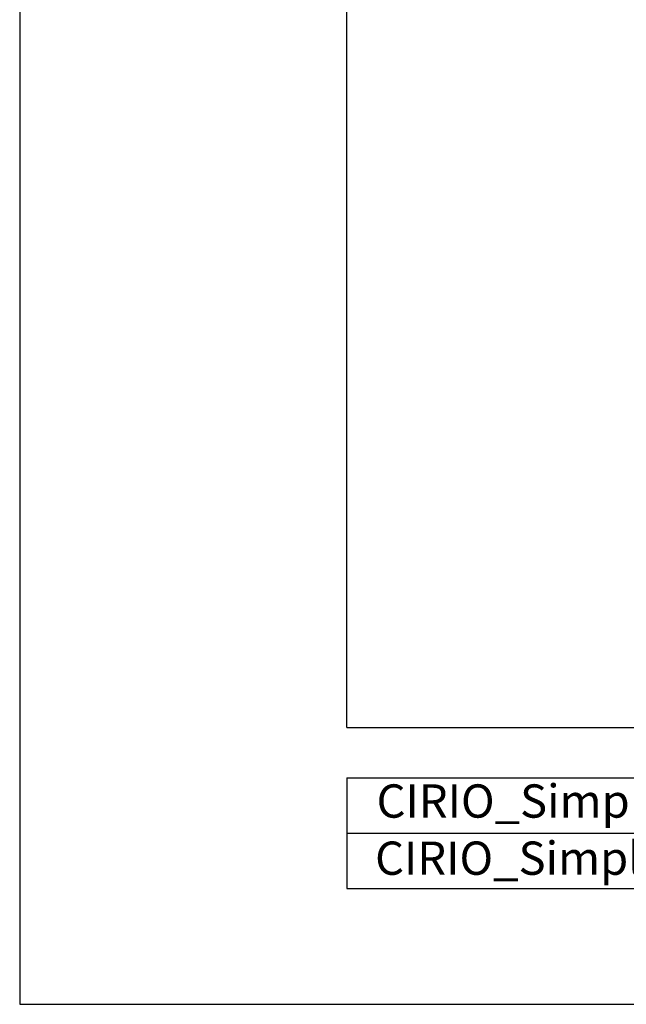
# Model space of a CAD drawing. Units: millimetres. Extents: x 0 to 428, y 0 to 302.
# Drawn here: x 0 to 69, y 0 to 113 of the extents above; entities that cross this region are included whole.
import ezdxf

# ---------------------------------------------------------------- set-up
doc = ezdxf.new("R2010")
doc.units = ezdxf.units.MM
doc.header["$LTSCALE"] = 10
doc.layers.add('S&C_vistas', color=1, linetype='Continuous')
doc.styles.add('SLDTEXTSTYLE0', font='TXT', dxfattribs={"width": 0.605})

msp = doc.modelspace()

# ---------------------------------------------------------------- linework, layer by layer
at = {"layer": 'S&C_vistas', "color": 7, "linetype": 'Continuous'}
for p, q in [((0, 302.4), (0, 0)), ((37.44, 31.68), (37.44, 280.8)), ((37.44, 31.68), (406.08, 31.68)), ((37.44, 25.92), (217.44, 25.92)), ((37.44, 25.92), (37.44, 13.25)), ((37.44, 19.58), (217.44, 19.58)), ((37.44, 13.25), (217.44, 13.25)), ((0, 0), (427.68, 0))]:
    msp.add_line(p, q, dxfattribs=at)

# ---------------------------------------------------------------- texts
at = {"layer": 'S&C_vistas', "color": 7, "linetype": 'Continuous', "char_height": 3.81, "attachment_point": 1, "style": 'SLDTEXTSTYLE0'}
for s, insert in [('CIRIO_Simple. Lámpara de suspensión', (40.86, 25.17)), ('CIRIO_Simple. Hanging lamp', (40.69, 18.63))]:
    msp.add_mtext(s, dxfattribs=dict(at, insert=insert))

doc.saveas('drawing.dxf')
